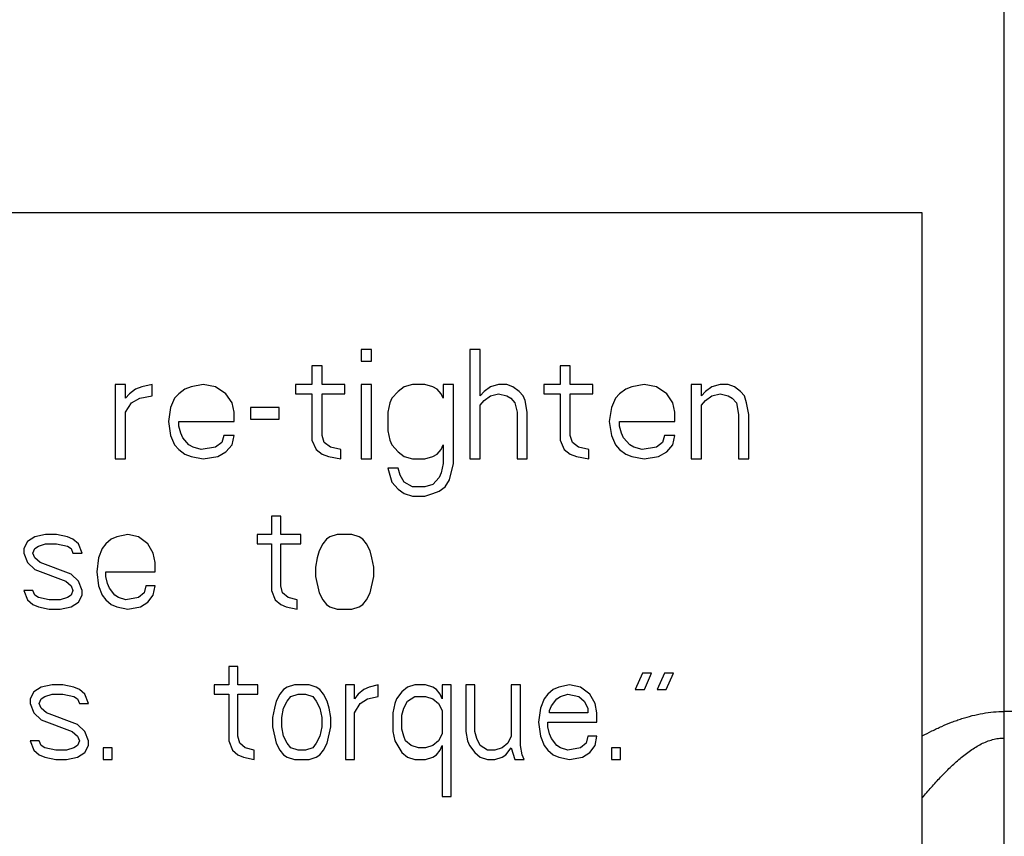
# Model space of a CAD drawing. Units: inches. Extents: x 0 to 11, y 0 to 8.5.
# Drawn here: x 5.7 to 6.1, y 4.6 to 4.9 of the extents above; entities that cross this region are included whole.
import ezdxf

# ---------------------------------------------------------------- set-up
doc = ezdxf.new("R2010")
doc.units = ezdxf.units.IN
doc.header["$LTSCALE"] = 0.605
doc.header["$MEASUREMENT"] = 0
doc.layers.get('0').update_dxf_attribs({"linetype": 'CONTINUOUS'})

msp = doc.modelspace()

# ---------------------------------------------------------------- linework, layer by layer
at = {"color": 7, "linetype": 'CONTINUOUS'}
for p, q in [((6.10417, 3.88517), (6.10417, 5.0269)), ((6.07417, 4.79757), (5.38417, 4.79757)), ((6.07417, 4.54757), (6.07417, 4.79757)), ((5.87267, 4.74757), (5.86892, 4.74757)), ((5.86892, 4.74757), (5.86892, 4.74332)), ((5.87267, 4.74332), (5.87267, 4.74757)), ((5.91242, 4.74757), (5.90867, 4.74757)), ((5.90867, 4.74757), (5.90867, 4.70757)), ((5.91242, 4.73055), (5.91242, 4.74757)), ((5.85467, 4.74161), (5.85092, 4.74161)), ((5.85092, 4.74161), (5.85092, 4.73481)), ((5.85467, 4.73481), (5.85467, 4.74161)), ((5.86892, 4.74332), (5.87267, 4.74332)), ((5.94542, 4.74161), (5.94167, 4.74161)), ((5.94167, 4.74161), (5.94167, 4.73481)), ((5.94542, 4.73481), (5.94542, 4.74161)), ((5.78267, 4.73481), (5.77892, 4.73481)), ((5.77892, 4.73481), (5.77892, 4.70757)), ((5.78267, 4.7297), (5.78267, 4.73481)), ((5.78642, 4.7331), (5.78417, 4.7314)), ((5.78867, 4.73395), (5.78642, 4.7331)), ((5.79242, 4.73481), (5.78867, 4.73395)), ((5.79242, 4.73055), (5.79242, 4.73481)), ((5.80442, 4.7331), (5.80217, 4.7314)), ((5.80667, 4.73395), (5.80442, 4.7331)), ((5.81117, 4.73481), (5.80667, 4.73395)), ((5.81567, 4.73395), (5.81117, 4.73481)), ((5.81942, 4.7314), (5.81567, 4.73395)), ((5.85092, 4.73481), (5.84492, 4.73481)), ((5.84492, 4.73481), (5.84492, 4.7314)), ((5.86292, 4.73481), (5.85467, 4.73481)), ((5.86292, 4.7314), (5.86292, 4.73481)), ((5.87267, 4.73481), (5.86892, 4.73481)), ((5.86892, 4.73481), (5.86892, 4.70757)), ((5.87267, 4.70757), (5.87267, 4.73481)), ((5.88467, 4.73395), (5.88242, 4.73225)), ((5.88767, 4.73481), (5.88467, 4.73395)), ((5.89217, 4.73481), (5.88767, 4.73481)), ((5.89517, 4.73395), (5.89217, 4.73481)), ((5.89667, 4.7331), (5.89517, 4.73395)), ((5.89817, 4.7314), (5.89667, 4.7331)), ((5.90267, 4.73481), (5.89892, 4.73481)), ((5.89892, 4.73481), (5.89892, 4.7297)), ((5.90267, 4.70587), (5.90267, 4.73481)), ((5.91617, 4.73395), (5.91392, 4.73225)), ((5.91917, 4.73481), (5.91617, 4.73395)), ((5.92217, 4.73481), (5.91917, 4.73481)), ((5.92442, 4.73395), (5.92217, 4.73481)), ((5.92667, 4.73225), (5.92442, 4.73395)), ((5.94167, 4.73481), (5.93567, 4.73481)), ((5.93567, 4.73481), (5.93567, 4.7314)), ((5.95367, 4.73481), (5.94542, 4.73481)), ((5.95367, 4.7314), (5.95367, 4.73481)), ((5.96567, 4.7331), (5.96342, 4.7314)), ((5.96792, 4.73395), (5.96567, 4.7331)), ((5.97242, 4.73481), (5.96792, 4.73395)), ((5.97692, 4.73395), (5.97242, 4.73481)), ((5.98067, 4.7314), (5.97692, 4.73395)), ((5.99342, 4.73481), (5.98967, 4.73481)), ((5.98967, 4.73481), (5.98967, 4.70757)), ((5.99342, 4.73055), (5.99342, 4.73481)), ((5.99717, 4.73395), (5.99492, 4.73225)), ((6.00017, 4.73481), (5.99717, 4.73395)), ((6.00317, 4.73481), (6.00017, 4.73481)), ((6.00542, 4.73395), (6.00317, 4.73481)), ((6.00767, 4.73225), (6.00542, 4.73395)), ((5.78417, 4.7314), (5.78267, 4.7297)), ((5.78492, 4.728), (5.78792, 4.7297)), ((5.78792, 4.7297), (5.79242, 4.73055)), ((5.80067, 4.7297), (5.79917, 4.72629)), ((5.80217, 4.7314), (5.80067, 4.7297)), ((5.82167, 4.728), (5.81942, 4.7314)), ((5.84492, 4.7314), (5.85092, 4.7314)), ((5.85092, 4.7314), (5.85092, 4.71438)), ((5.85467, 4.7314), (5.86292, 4.7314)), ((5.85467, 4.71608), (5.85467, 4.7314)), ((5.88017, 4.7297), (5.87942, 4.728)), ((5.88242, 4.73225), (5.88017, 4.7297)), ((5.89892, 4.7297), (5.89817, 4.7314)), ((5.91392, 4.73225), (5.91242, 4.73055)), ((5.91392, 4.72885), (5.91617, 4.73055)), ((5.91617, 4.73055), (5.91917, 4.7314)), ((5.91917, 4.7314), (5.92217, 4.73055)), ((5.92217, 4.73055), (5.92367, 4.7297)), ((5.92367, 4.7297), (5.92517, 4.728)), ((5.92817, 4.73055), (5.92667, 4.73225)), ((5.92892, 4.72885), (5.92817, 4.73055)), ((5.93567, 4.7314), (5.94167, 4.7314)), ((5.94167, 4.7314), (5.94167, 4.71438)), ((5.94542, 4.7314), (5.95367, 4.7314)), ((5.94542, 4.71608), (5.94542, 4.7314)), ((5.96192, 4.7297), (5.96042, 4.72629)), ((5.96342, 4.7314), (5.96192, 4.7297)), ((5.98292, 4.728), (5.98067, 4.7314)), ((5.99492, 4.73225), (5.99342, 4.73055)), ((5.99492, 4.72885), (5.99717, 4.73055)), ((5.99717, 4.73055), (6.00017, 4.7314)), ((6.00017, 4.7314), (6.00317, 4.73055)), ((6.00317, 4.73055), (6.00467, 4.7297)), ((6.00467, 4.7297), (6.00617, 4.728)), ((6.00917, 4.73055), (6.00767, 4.73225)), ((6.00992, 4.728), (6.00917, 4.73055)), ((5.78267, 4.72459), (5.78492, 4.728)), ((5.79917, 4.72629), (5.79842, 4.72119)), ((5.82242, 4.72459), (5.82167, 4.728)), ((5.83892, 4.72629), (5.82842, 4.72629)), ((5.82842, 4.72629), (5.82842, 4.72204)), ((5.83892, 4.72204), (5.83892, 4.72629)), ((5.87942, 4.728), (5.87867, 4.72459)), ((5.91242, 4.72715), (5.91392, 4.72885)), ((5.91242, 4.70757), (5.91242, 4.72715)), ((5.92517, 4.728), (5.92592, 4.72459)), ((5.92967, 4.72459), (5.92892, 4.72885)), ((5.96042, 4.72629), (5.95967, 4.72119)), ((5.98367, 4.72459), (5.98292, 4.728)), ((5.99342, 4.72715), (5.99492, 4.72885)), ((5.99342, 4.70757), (5.99342, 4.72715)), ((6.00617, 4.728), (6.00692, 4.72374)), ((6.01067, 4.72374), (6.00992, 4.728)), ((5.78267, 4.70757), (5.78267, 4.72459)), ((5.82242, 4.72119), (5.82242, 4.72459)), ((5.82842, 4.72204), (5.83892, 4.72204)), ((5.87867, 4.72459), (5.87867, 4.71778)), ((5.92592, 4.72459), (5.92592, 4.70757)), ((5.92967, 4.70757), (5.92967, 4.72459)), ((5.98367, 4.72119), (5.98367, 4.72459)), ((6.00692, 4.72374), (6.00692, 4.70757)), ((6.01067, 4.70757), (6.01067, 4.72374)), ((5.79842, 4.72119), (5.79917, 4.71608)), ((5.80217, 4.72119), (5.82242, 4.72119)), ((5.80217, 4.71949), (5.80217, 4.72119)), ((5.80292, 4.71693), (5.80217, 4.71949)), ((5.95967, 4.72119), (5.96042, 4.71608)), ((5.96342, 4.72119), (5.98367, 4.72119)), ((5.96342, 4.71949), (5.96342, 4.72119)), ((5.96417, 4.71693), (5.96342, 4.71949)), ((5.79917, 4.71608), (5.80067, 4.71268)), ((5.80367, 4.71523), (5.80292, 4.71693)), ((5.80592, 4.71268), (5.80367, 4.71523)), ((5.81867, 4.71608), (5.81792, 4.71353)), ((5.82242, 4.71608), (5.81867, 4.71608)), ((5.82167, 4.71268), (5.82242, 4.71608)), ((5.85542, 4.71353), (5.85467, 4.71608)), ((5.87867, 4.71778), (5.87942, 4.71438)), ((5.94617, 4.71353), (5.94542, 4.71608)), ((5.96042, 4.71608), (5.96192, 4.71268)), ((5.96492, 4.71523), (5.96417, 4.71693)), ((5.96717, 4.71268), (5.96492, 4.71523)), ((5.97992, 4.71608), (5.97917, 4.71353)), ((5.98367, 4.71608), (5.97992, 4.71608)), ((5.98292, 4.71268), (5.98367, 4.71608)), ((5.80067, 4.71268), (5.80217, 4.71098)), ((5.80742, 4.71183), (5.80592, 4.71268)), ((5.81042, 4.71098), (5.80742, 4.71183)), ((5.81567, 4.71183), (5.81042, 4.71098)), ((5.81792, 4.71353), (5.81567, 4.71183)), ((5.81942, 4.71012), (5.82167, 4.71268)), ((5.85092, 4.71438), (5.85242, 4.71098)), ((5.85767, 4.71183), (5.85542, 4.71353)), ((5.86142, 4.71098), (5.85767, 4.71183)), ((5.87942, 4.71438), (5.88017, 4.71268)), ((5.88017, 4.71268), (5.88242, 4.71012)), ((5.89817, 4.71098), (5.89892, 4.71268)), ((5.89892, 4.71268), (5.89892, 4.70587)), ((5.94167, 4.71438), (5.94317, 4.71098)), ((5.94842, 4.71183), (5.94617, 4.71353)), ((5.95217, 4.71098), (5.94842, 4.71183)), ((5.96192, 4.71268), (5.96342, 4.71098)), ((5.96867, 4.71183), (5.96717, 4.71268)), ((5.97167, 4.71098), (5.96867, 4.71183)), ((5.97692, 4.71183), (5.97167, 4.71098)), ((5.97917, 4.71353), (5.97692, 4.71183)), ((5.98067, 4.71012), (5.98292, 4.71268)), ((5.77892, 4.70757), (5.78267, 4.70757)), ((5.80217, 4.71098), (5.80442, 4.70927)), ((5.80442, 4.70927), (5.80667, 4.70842)), ((5.80667, 4.70842), (5.81117, 4.70757)), ((5.81117, 4.70757), (5.81642, 4.70842)), ((5.81642, 4.70842), (5.81942, 4.71012)), ((5.85242, 4.71098), (5.85467, 4.70927)), ((5.85467, 4.70927), (5.85692, 4.70842)), ((5.85692, 4.70842), (5.86142, 4.70757)), ((5.86142, 4.70757), (5.86142, 4.71098)), ((5.86892, 4.70757), (5.87267, 4.70757)), ((5.88242, 4.71012), (5.88467, 4.70842)), ((5.88467, 4.70842), (5.88767, 4.70757)), ((5.88767, 4.70757), (5.89217, 4.70757)), ((5.89217, 4.70757), (5.89517, 4.70842)), ((5.89517, 4.70842), (5.89667, 4.70927)), ((5.89667, 4.70927), (5.89817, 4.71098)), ((5.90867, 4.70757), (5.91242, 4.70757)), ((5.92592, 4.70757), (5.92967, 4.70757)), ((5.94317, 4.71098), (5.94542, 4.70927)), ((5.94542, 4.70927), (5.94767, 4.70842)), ((5.94767, 4.70842), (5.95217, 4.70757)), ((5.95217, 4.70757), (5.95217, 4.71098)), ((5.96342, 4.71098), (5.96567, 4.70927)), ((5.96567, 4.70927), (5.96792, 4.70842)), ((5.96792, 4.70842), (5.97242, 4.70757)), ((5.97242, 4.70757), (5.97767, 4.70842)), ((5.97767, 4.70842), (5.98067, 4.71012)), ((5.98967, 4.70757), (5.99342, 4.70757)), ((6.00692, 4.70757), (6.01067, 4.70757)), ((5.88242, 4.70417), (5.87867, 4.70417)), ((5.87867, 4.70417), (5.88017, 4.69906)), ((5.88317, 4.70161), (5.88242, 4.70417)), ((5.89892, 4.70587), (5.89817, 4.70246)), ((5.90117, 4.69991), (5.90267, 4.70587)), ((5.88467, 4.69906), (5.88317, 4.70161)), ((5.89742, 4.70076), (5.89517, 4.69821)), ((5.89817, 4.70246), (5.89742, 4.70076)), ((5.88017, 4.69906), (5.88242, 4.69651)), ((5.88767, 4.69736), (5.88467, 4.69906)), ((5.89217, 4.69736), (5.88767, 4.69736)), ((5.89517, 4.69821), (5.89217, 4.69736)), ((5.89742, 4.69566), (5.89967, 4.69736)), ((5.89967, 4.69736), (5.90117, 4.69991)), ((5.88242, 4.69651), (5.88467, 4.69481)), ((5.88467, 4.69481), (5.88767, 4.69395)), ((5.88767, 4.69395), (5.89217, 4.69395)), ((5.89217, 4.69395), (5.89517, 4.69481)), ((5.89517, 4.69481), (5.89742, 4.69566)), ((5.8395, 4.68661), (5.83617, 4.68661)), ((5.83617, 4.68661), (5.83617, 4.67981)), ((5.8395, 4.67981), (5.8395, 4.68661)), ((5.7495, 4.67895), (5.74683, 4.67725)), ((5.7535, 4.67981), (5.7495, 4.67895)), ((5.7575, 4.67981), (5.7535, 4.67981)), ((5.7615, 4.67895), (5.7575, 4.67981)), ((5.7635, 4.6781), (5.7615, 4.67895)), ((5.7795, 4.67895), (5.7775, 4.6781)), ((5.7835, 4.67981), (5.7795, 4.67895)), ((5.7875, 4.67895), (5.7835, 4.67981)), ((5.79083, 4.6764), (5.7875, 4.67895)), ((5.83617, 4.67981), (5.83083, 4.67981)), ((5.83083, 4.67981), (5.83083, 4.6764)), ((5.84683, 4.67981), (5.8395, 4.67981)), ((5.84683, 4.6764), (5.84683, 4.67981)), ((5.8575, 4.67895), (5.85617, 4.6781)), ((5.86017, 4.67981), (5.8575, 4.67895)), ((5.8655, 4.67981), (5.86017, 4.67981)), ((5.86817, 4.67895), (5.8655, 4.67981)), ((5.8695, 4.6781), (5.86817, 4.67895)), ((5.74683, 4.67725), (5.7455, 4.6747)), ((5.7495, 4.6747), (5.75083, 4.67555)), ((5.75083, 4.67555), (5.7535, 4.6764)), ((5.7535, 4.6764), (5.7575, 4.6764)), ((5.7575, 4.6764), (5.7615, 4.67555)), ((5.7615, 4.67555), (5.76283, 4.6747)), ((5.7655, 4.6764), (5.7635, 4.6781)), ((5.76683, 4.673), (5.7655, 4.6764)), ((5.7755, 4.6764), (5.77417, 4.6747)), ((5.7775, 4.6781), (5.7755, 4.6764)), ((5.79283, 4.673), (5.79083, 4.6764)), ((5.83083, 4.6764), (5.83617, 4.6764)), ((5.83617, 4.6764), (5.83617, 4.65938)), ((5.8395, 4.6764), (5.84683, 4.6764)), ((5.8395, 4.66108), (5.8395, 4.6764)), ((5.85483, 4.6764), (5.8535, 4.67385)), ((5.85617, 4.6781), (5.85483, 4.6764)), ((5.87083, 4.6764), (5.8695, 4.6781)), ((5.87217, 4.67385), (5.87083, 4.6764)), ((5.7455, 4.6747), (5.7455, 4.673)), ((5.7455, 4.673), (5.74683, 4.66959)), ((5.74883, 4.673), (5.7495, 4.6747)), ((5.7495, 4.67129), (5.74883, 4.673)), ((5.76283, 4.6747), (5.7635, 4.673)), ((5.7635, 4.673), (5.76683, 4.673)), ((5.77417, 4.6747), (5.77283, 4.67129)), ((5.7935, 4.66959), (5.79283, 4.673)), ((5.8535, 4.67385), (5.85283, 4.67129)), ((5.87283, 4.67129), (5.87217, 4.67385)), ((5.74683, 4.66959), (5.7495, 4.66704)), ((5.7515, 4.66959), (5.7495, 4.67129)), ((5.76283, 4.66534), (5.7515, 4.66959)), ((5.77283, 4.67129), (5.77217, 4.66619)), ((5.7935, 4.66619), (5.7935, 4.66959)), ((5.85283, 4.67129), (5.85217, 4.66789)), ((5.85217, 4.66789), (5.85217, 4.66449)), ((5.8735, 4.66789), (5.87283, 4.67129)), ((5.8735, 4.66449), (5.8735, 4.66789)), ((5.7495, 4.66704), (5.76083, 4.66278)), ((5.7655, 4.66278), (5.76283, 4.66534)), ((5.77217, 4.66619), (5.77283, 4.66108)), ((5.7755, 4.66619), (5.7935, 4.66619)), ((5.7755, 4.66449), (5.7755, 4.66619)), ((5.77617, 4.66193), (5.7755, 4.66449)), ((5.85217, 4.66449), (5.8535, 4.65853)), ((5.87217, 4.65853), (5.8735, 4.66449)), ((5.76083, 4.66278), (5.76283, 4.66108)), ((5.76283, 4.66108), (5.7635, 4.65938)), ((5.76683, 4.65938), (5.7655, 4.66278)), ((5.77283, 4.66108), (5.77417, 4.65768)), ((5.77683, 4.66023), (5.77617, 4.66193)), ((5.79017, 4.66108), (5.7895, 4.65853)), ((5.7935, 4.66108), (5.79017, 4.66108)), ((5.79283, 4.65768), (5.7935, 4.66108)), ((5.84017, 4.65853), (5.8395, 4.66108)), ((5.74883, 4.65938), (5.7455, 4.65938)), ((5.7455, 4.65938), (5.74683, 4.65598)), ((5.7495, 4.65768), (5.74883, 4.65938)), ((5.75083, 4.65683), (5.7495, 4.65768)), ((5.76283, 4.65768), (5.7615, 4.65683)), ((5.7635, 4.65938), (5.76283, 4.65768)), ((5.7655, 4.65512), (5.76683, 4.65768)), ((5.76683, 4.65768), (5.76683, 4.65938)), ((5.77417, 4.65768), (5.7755, 4.65598)), ((5.77883, 4.65768), (5.77683, 4.66023)), ((5.78017, 4.65683), (5.77883, 4.65768)), ((5.7895, 4.65853), (5.7875, 4.65683)), ((5.79083, 4.65512), (5.79283, 4.65768)), ((5.83617, 4.65938), (5.8375, 4.65598)), ((5.84217, 4.65683), (5.84017, 4.65853)), ((5.8535, 4.65853), (5.85483, 4.65598)), ((5.87083, 4.65598), (5.87217, 4.65853)), ((5.74683, 4.65598), (5.74883, 4.65427)), ((5.74883, 4.65427), (5.75083, 4.65342)), ((5.75483, 4.65598), (5.75083, 4.65683)), ((5.75083, 4.65342), (5.75483, 4.65257)), ((5.75883, 4.65598), (5.75483, 4.65598)), ((5.7615, 4.65683), (5.75883, 4.65598)), ((5.75883, 4.65257), (5.76283, 4.65342)), ((5.76283, 4.65342), (5.7655, 4.65512)), ((5.7755, 4.65598), (5.7775, 4.65427)), ((5.7775, 4.65427), (5.7795, 4.65342)), ((5.7795, 4.65342), (5.7835, 4.65257)), ((5.78283, 4.65598), (5.78017, 4.65683)), ((5.7875, 4.65683), (5.78283, 4.65598)), ((5.7835, 4.65257), (5.78817, 4.65342)), ((5.78817, 4.65342), (5.79083, 4.65512)), ((5.8375, 4.65598), (5.8395, 4.65427)), ((5.8395, 4.65427), (5.8415, 4.65342)), ((5.8415, 4.65342), (5.8455, 4.65257)), ((5.8455, 4.65598), (5.84217, 4.65683)), ((5.8455, 4.65257), (5.8455, 4.65598)), ((5.85483, 4.65598), (5.85617, 4.65427)), ((5.85617, 4.65427), (5.8575, 4.65342)), ((5.8575, 4.65342), (5.86017, 4.65257)), ((5.8655, 4.65257), (5.86817, 4.65342)), ((5.86817, 4.65342), (5.8695, 4.65427)), ((5.8695, 4.65427), (5.87083, 4.65598)), ((5.75483, 4.65257), (5.75883, 4.65257)), ((5.86017, 4.65257), (5.8655, 4.65257)), ((5.82383, 4.63161), (5.8205, 4.63161)), ((5.8205, 4.63161), (5.8205, 4.62481)), ((5.82383, 4.62481), (5.82383, 4.63161)), ((5.97183, 4.62906), (5.96917, 4.6231)), ((5.97517, 4.62906), (5.97183, 4.62906)), ((5.9725, 4.6231), (5.97517, 4.62906)), ((5.97983, 4.62906), (5.97717, 4.6231)), ((5.98317, 4.62906), (5.97983, 4.62906)), ((5.9805, 4.6231), (5.98317, 4.62906)), ((5.75583, 4.62481), (5.75183, 4.62395)), ((5.75983, 4.62481), (5.75583, 4.62481)), ((5.76383, 4.62395), (5.75983, 4.62481)), ((5.8205, 4.62481), (5.81517, 4.62481)), ((5.81517, 4.62481), (5.81517, 4.6214)), ((5.83117, 4.62481), (5.82383, 4.62481)), ((5.83117, 4.6214), (5.83117, 4.62481)), ((5.8445, 4.62481), (5.84183, 4.62395)), ((5.84983, 4.62481), (5.8445, 4.62481)), ((5.8525, 4.62395), (5.84983, 4.62481)), ((5.8665, 4.62481), (5.86317, 4.62481)), ((5.86317, 4.62481), (5.86317, 4.59757)), ((5.8665, 4.6197), (5.8665, 4.62481)), ((5.87517, 4.62481), (5.87183, 4.62395)), ((5.87517, 4.62055), (5.87517, 4.62481)), ((5.8885, 4.62481), (5.88583, 4.62395)), ((5.8925, 4.62481), (5.8885, 4.62481)), ((5.89517, 4.62395), (5.8925, 4.62481)), ((5.90183, 4.62481), (5.8985, 4.62481)), ((5.8985, 4.62481), (5.8985, 4.6197)), ((5.90183, 4.58395), (5.90183, 4.62481)), ((5.9105, 4.62481), (5.90717, 4.62481)), ((5.90717, 4.62481), (5.90717, 4.60778)), ((5.9105, 4.60778), (5.9105, 4.62481)), ((5.92717, 4.62481), (5.92383, 4.62481)), ((5.92383, 4.62481), (5.92383, 4.60608)), ((5.92717, 4.60268), (5.92717, 4.62481)), ((5.94517, 4.62481), (5.94117, 4.62395)), ((5.94917, 4.62395), (5.94517, 4.62481)), ((5.74917, 4.62225), (5.74783, 4.6197)), ((5.75183, 4.62395), (5.74917, 4.62225)), ((5.75317, 4.62055), (5.75583, 4.6214)), ((5.75583, 4.6214), (5.75983, 4.6214)), ((5.75983, 4.6214), (5.76383, 4.62055)), ((5.76583, 4.6231), (5.76383, 4.62395)), ((5.76783, 4.6214), (5.76583, 4.6231)), ((5.76917, 4.618), (5.76783, 4.6214)), ((5.81517, 4.6214), (5.8205, 4.6214)), ((5.8205, 4.6214), (5.8205, 4.60438)), ((5.82383, 4.6214), (5.83117, 4.6214)), ((5.82383, 4.60608), (5.82383, 4.6214)), ((5.83917, 4.6214), (5.83783, 4.61885)), ((5.8405, 4.6231), (5.83917, 4.6214)), ((5.84183, 4.62395), (5.8405, 4.6231)), ((5.84317, 4.62055), (5.84583, 4.6214)), ((5.84583, 4.6214), (5.8485, 4.6214)), ((5.8485, 4.6214), (5.85117, 4.62055)), ((5.85383, 4.6231), (5.8525, 4.62395)), ((5.85517, 4.6214), (5.85383, 4.6231)), ((5.8565, 4.61885), (5.85517, 4.6214)), ((5.86783, 4.6214), (5.8665, 4.6197)), ((5.86983, 4.6231), (5.86783, 4.6214)), ((5.87183, 4.62395), (5.86983, 4.6231)), ((5.88383, 4.62225), (5.88183, 4.6197)), ((5.88583, 4.62395), (5.88383, 4.62225)), ((5.8965, 4.6231), (5.89517, 4.62395)), ((5.89783, 4.6214), (5.8965, 4.6231)), ((5.8985, 4.6197), (5.89783, 4.6214)), ((5.93717, 4.6214), (5.93583, 4.6197)), ((5.93917, 4.6231), (5.93717, 4.6214)), ((5.94117, 4.62395), (5.93917, 4.6231)), ((5.94183, 4.62055), (5.9445, 4.6214)), ((5.9445, 4.6214), (5.9485, 4.62055)), ((5.9525, 4.6214), (5.94917, 4.62395)), ((5.9545, 4.618), (5.9525, 4.6214)), ((5.96917, 4.6231), (5.9725, 4.6231)), ((5.97717, 4.6231), (5.9805, 4.6231)), ((5.74783, 4.6197), (5.74783, 4.618)), ((5.74783, 4.618), (5.74917, 4.61459)), ((5.75117, 4.618), (5.75183, 4.6197)), ((5.75183, 4.61629), (5.75117, 4.618)), ((5.75183, 4.6197), (5.75317, 4.62055)), ((5.76383, 4.62055), (5.76517, 4.6197)), ((5.76517, 4.6197), (5.76583, 4.618)), ((5.76583, 4.618), (5.76917, 4.618)), ((5.83783, 4.61885), (5.83717, 4.61629)), ((5.8405, 4.61629), (5.84183, 4.61885)), ((5.84183, 4.61885), (5.84317, 4.62055)), ((5.85117, 4.62055), (5.8525, 4.61885)), ((5.8525, 4.61885), (5.85383, 4.61629)), ((5.85717, 4.61629), (5.8565, 4.61885)), ((5.8665, 4.61459), (5.8685, 4.618)), ((5.8685, 4.618), (5.87117, 4.6197)), ((5.87117, 4.6197), (5.87517, 4.62055)), ((5.88117, 4.618), (5.8805, 4.61459)), ((5.88183, 4.6197), (5.88117, 4.618)), ((5.8845, 4.61629), (5.88583, 4.61885)), ((5.88583, 4.61885), (5.8885, 4.62055)), ((5.8885, 4.62055), (5.8925, 4.62055)), ((5.8925, 4.62055), (5.89517, 4.6197)), ((5.89517, 4.6197), (5.89717, 4.618)), ((5.89717, 4.618), (5.8985, 4.61544)), ((5.93583, 4.6197), (5.9345, 4.61629)), ((5.9385, 4.61715), (5.9405, 4.6197)), ((5.9405, 4.6197), (5.94183, 4.62055)), ((5.9485, 4.62055), (5.9505, 4.61885)), ((5.9505, 4.61885), (5.95183, 4.61629)), ((5.95517, 4.61459), (5.9545, 4.618)), ((5.74917, 4.61459), (5.75183, 4.61204)), ((5.75383, 4.61459), (5.75183, 4.61629)), ((5.76517, 4.61034), (5.75383, 4.61459)), ((5.83717, 4.61629), (5.8365, 4.61289)), ((5.83983, 4.61289), (5.8405, 4.61629)), ((5.85383, 4.61629), (5.8545, 4.61289)), ((5.85783, 4.61289), (5.85717, 4.61629)), ((5.8665, 4.59757), (5.8665, 4.61459)), ((5.8805, 4.61459), (5.8805, 4.60778)), ((5.88383, 4.61374), (5.8845, 4.61629)), ((5.88383, 4.60864), (5.88383, 4.61374)), ((5.8985, 4.61544), (5.8985, 4.60693)), ((5.9345, 4.61629), (5.93383, 4.61119)), ((5.93783, 4.61544), (5.9385, 4.61715)), ((5.93783, 4.61459), (5.93783, 4.61544)), ((5.95183, 4.61459), (5.93783, 4.61459)), ((5.95183, 4.61629), (5.95183, 4.61459)), ((5.95517, 4.61119), (5.95517, 4.61459)), ((5.75183, 4.61204), (5.76317, 4.60778)), ((5.76783, 4.60778), (5.76517, 4.61034)), ((5.8365, 4.61289), (5.8365, 4.60949)), ((5.83983, 4.60949), (5.83983, 4.61289)), ((5.8545, 4.61289), (5.8545, 4.60949)), ((5.85783, 4.60949), (5.85783, 4.61289)), ((5.93383, 4.61119), (5.9345, 4.60608)), ((5.93717, 4.61119), (5.95517, 4.61119)), ((5.93717, 4.60949), (5.93717, 4.61119)), ((5.76317, 4.60778), (5.76517, 4.60608)), ((5.76917, 4.60438), (5.76783, 4.60778)), ((5.8365, 4.60949), (5.83783, 4.60353)), ((5.8405, 4.60608), (5.83983, 4.60949)), ((5.8545, 4.60949), (5.85383, 4.60608)), ((5.8565, 4.60353), (5.85783, 4.60949)), ((5.8805, 4.60778), (5.88117, 4.60438)), ((5.8845, 4.60608), (5.88383, 4.60864)), ((5.8985, 4.60693), (5.89717, 4.60438)), ((5.90717, 4.60778), (5.90783, 4.60438)), ((5.91117, 4.60523), (5.9105, 4.60778)), ((5.93783, 4.60693), (5.93717, 4.60949)), ((5.9385, 4.60523), (5.93783, 4.60693)), ((5.75117, 4.60438), (5.74783, 4.60438)), ((5.74783, 4.60438), (5.74917, 4.60098)), ((5.75183, 4.60268), (5.75117, 4.60438)), ((5.76517, 4.60608), (5.76583, 4.60438)), ((5.76583, 4.60438), (5.76517, 4.60268)), ((5.76917, 4.60268), (5.76917, 4.60438)), ((5.8205, 4.60438), (5.82183, 4.60098)), ((5.8245, 4.60353), (5.82383, 4.60608)), ((5.8265, 4.60183), (5.8245, 4.60353)), ((5.83783, 4.60353), (5.83917, 4.60098)), ((5.84183, 4.60353), (5.8405, 4.60608)), ((5.84317, 4.60183), (5.84183, 4.60353)), ((5.8525, 4.60353), (5.85117, 4.60183)), ((5.85383, 4.60608), (5.8525, 4.60353)), ((5.85517, 4.60098), (5.8565, 4.60353)), ((5.88117, 4.60438), (5.88383, 4.60012)), ((5.88517, 4.60438), (5.8845, 4.60608)), ((5.88717, 4.60268), (5.88517, 4.60438)), ((5.89717, 4.60438), (5.89517, 4.60268)), ((5.90783, 4.60438), (5.9085, 4.60268)), ((5.9125, 4.60268), (5.91117, 4.60523)), ((5.9225, 4.60353), (5.9205, 4.60183)), ((5.92383, 4.60608), (5.9225, 4.60353)), ((5.9345, 4.60608), (5.93583, 4.60268)), ((5.9405, 4.60268), (5.9385, 4.60523)), ((5.95117, 4.60353), (5.94917, 4.60183)), ((5.95183, 4.60608), (5.95117, 4.60353)), ((5.95517, 4.60608), (5.95183, 4.60608)), ((5.9545, 4.60268), (5.95517, 4.60608)), ((5.74917, 4.60098), (5.75117, 4.59927)), ((5.75317, 4.60183), (5.75183, 4.60268)), ((5.75717, 4.60098), (5.75317, 4.60183)), ((5.76117, 4.60098), (5.75717, 4.60098)), ((5.76383, 4.60183), (5.76117, 4.60098)), ((5.76517, 4.60268), (5.76383, 4.60183)), ((5.76517, 4.59842), (5.76783, 4.60012)), ((5.76783, 4.60012), (5.76917, 4.60268)), ((5.77783, 4.60183), (5.7745, 4.60183)), ((5.7745, 4.60183), (5.7745, 4.59757)), ((5.77783, 4.59757), (5.77783, 4.60183)), ((5.82183, 4.60098), (5.82383, 4.59927)), ((5.82983, 4.60098), (5.8265, 4.60183)), ((5.82983, 4.59757), (5.82983, 4.60098)), ((5.83917, 4.60098), (5.8405, 4.59927)), ((5.84583, 4.60098), (5.84317, 4.60183)), ((5.8485, 4.60098), (5.84583, 4.60098)), ((5.85117, 4.60183), (5.8485, 4.60098)), ((5.85383, 4.59927), (5.85517, 4.60098)), ((5.88383, 4.60012), (5.88583, 4.59842)), ((5.88983, 4.60183), (5.88717, 4.60268)), ((5.8925, 4.60183), (5.88983, 4.60183)), ((5.89517, 4.60268), (5.8925, 4.60183)), ((5.8965, 4.59927), (5.89783, 4.60098)), ((5.89783, 4.60098), (5.8985, 4.60268)), ((5.8985, 4.60268), (5.8985, 4.58395)), ((5.9085, 4.60268), (5.9105, 4.60012)), ((5.9105, 4.60012), (5.9125, 4.59842)), ((5.91517, 4.60098), (5.9125, 4.60268)), ((5.91783, 4.60098), (5.91517, 4.60098)), ((5.9205, 4.60183), (5.91783, 4.60098)), ((5.92183, 4.59927), (5.92383, 4.60183)), ((5.92383, 4.60183), (5.92517, 4.59757)), ((5.92783, 4.59927), (5.92717, 4.60268)), ((5.93583, 4.60268), (5.93717, 4.60098)), ((5.93717, 4.60098), (5.93917, 4.59927)), ((5.94183, 4.60183), (5.9405, 4.60268)), ((5.9445, 4.60098), (5.94183, 4.60183)), ((5.94917, 4.60183), (5.9445, 4.60098)), ((5.94983, 4.59842), (5.9525, 4.60012)), ((5.9525, 4.60012), (5.9545, 4.60268)), ((5.96383, 4.60183), (5.9605, 4.60183)), ((5.9605, 4.60183), (5.9605, 4.59757)), ((5.96383, 4.59757), (5.96383, 4.60183)), ((5.75117, 4.59927), (5.75317, 4.59842)), ((5.75317, 4.59842), (5.75717, 4.59757)), ((5.75717, 4.59757), (5.76117, 4.59757)), ((5.76117, 4.59757), (5.76517, 4.59842)), ((5.7745, 4.59757), (5.77783, 4.59757)), ((5.82383, 4.59927), (5.82583, 4.59842)), ((5.82583, 4.59842), (5.82983, 4.59757)), ((5.8405, 4.59927), (5.84183, 4.59842)), ((5.84183, 4.59842), (5.8445, 4.59757)), ((5.8445, 4.59757), (5.84983, 4.59757)), ((5.84983, 4.59757), (5.8525, 4.59842)), ((5.8525, 4.59842), (5.85383, 4.59927)), ((5.86317, 4.59757), (5.8665, 4.59757)), ((5.88583, 4.59842), (5.8885, 4.59757)), ((5.8885, 4.59757), (5.8925, 4.59757)), ((5.8925, 4.59757), (5.89517, 4.59842)), ((5.89517, 4.59842), (5.8965, 4.59927)), ((5.9125, 4.59842), (5.91517, 4.59757)), ((5.91517, 4.59757), (5.91783, 4.59757)), ((5.91783, 4.59757), (5.9205, 4.59842)), ((5.9205, 4.59842), (5.92183, 4.59927)), ((5.92517, 4.59757), (5.9285, 4.59757)), ((5.9285, 4.59757), (5.92783, 4.59927)), ((5.93917, 4.59927), (5.94117, 4.59842)), ((5.94117, 4.59842), (5.94517, 4.59757)), ((5.94517, 4.59757), (5.94983, 4.59842)), ((5.9605, 4.59757), (5.96383, 4.59757)), ((5.8985, 4.58395), (5.90183, 4.58395))]:
    msp.add_line(p, q, dxfattribs=at)
for points, knots in [([(6.22474, 4.61867), (6.22, 4.61837), (6.21285, 4.61793), (6.20326, 4.6174), (6.19346, 4.61689), (6.18104, 4.61631), (6.16852, 4.61584), (6.15839, 4.61555), (6.15072, 4.61538), (6.14302, 4.61525), (6.13528, 4.61516), (6.12752, 4.6151), (6.11975, 4.61508), (6.11195, 4.61508), (6.10676, 4.6151), (6.10416, 4.61512)], [0, 0, 0, 0, 0.118007, 0.178085, 0.238808, 0.362, 0.487189, 0.550408, 0.613977, 0.677846, 0.741968, 0.806296, 0.870781, 0.935369, 1, 1, 1, 1]), ([(6.07417, 4.60619), (6.07533, 4.6068), (6.07709, 4.60769), (6.07947, 4.60882), (6.08186, 4.60991), (6.08429, 4.61092), (6.08676, 4.61184), (6.08925, 4.61269), (6.09242, 4.61361), (6.09629, 4.61445), (6.10021, 4.61499), (6.10285, 4.61511), (6.10417, 4.61511)], [0, 0, 0, 0, 0.124731, 0.187132, 0.249561, 0.374458, 0.436939, 0.499451, 0.624513, 0.749632, 0.874819, 1, 1, 1, 1]), ([(6.07416, 4.58351), (6.07526, 4.5848), (6.07691, 4.58672), (6.07916, 4.58922), (6.08086, 4.59106), (6.08259, 4.59286), (6.08435, 4.5946), (6.08614, 4.59628), (6.08796, 4.59789), (6.08983, 4.59941), (6.09173, 4.60082), (6.09368, 4.6021), (6.09569, 4.60322), (6.09775, 4.60414), (6.09986, 4.60484), (6.102, 4.60528), (6.10345, 4.60538), (6.10417, 4.60538)], [0, 0, 0, 0, 0.132932, 0.198997, 0.264721, 0.330049, 0.394928, 0.459267, 0.52296, 0.585935, 0.648105, 0.709272, 0.769331, 0.828334, 0.886339, 0.943441, 1, 1, 1, 1])]:
    msp.add_open_spline(points, degree=3, knots=knots, dxfattribs=at)

doc.saveas('drawing.dxf')
